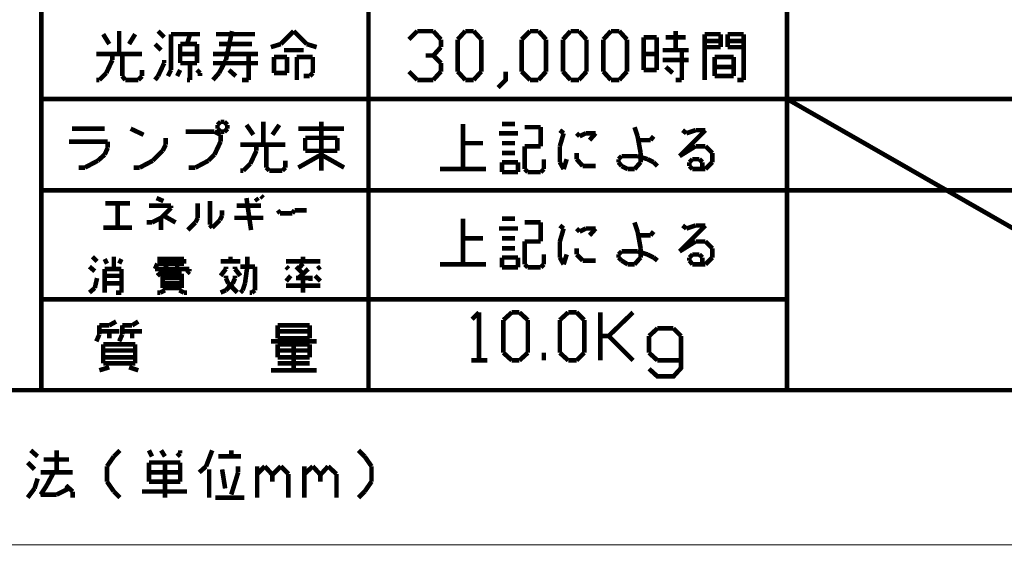
# Model space of a CAD drawing. Extents: x 3 to 207, y 7 to 290.
# Drawn here: x 99 to 154, y 7 to 36 of the extents above; entities that cross this region are included whole.
import ezdxf

# ---------------------------------------------------------------- set-up
doc = ezdxf.new("R2010")
doc.units = 0
doc.layers.add('LAYER_1', color=7, linetype='CONTINUOUS')

# ---------------------------------------------------------------- blocks, each defined once
blk = doc.blocks.new('AIGNBL01010002')
at = {"layer": 'LAYER_1', "const_width": 0.05}
blk.add_lwpolyline([(3.175, 6.7169), (206.756, 6.7169), (206.756, 290.2656), (3.175, 290.2656)], close=True, dxfattribs=at)
blk = doc.blocks.new('AIGNBL01010003')
at = {"layer": 'LAYER_1', "const_width": 0.05}
blk.add_lwpolyline([(3.175, 6.7169), (206.756, 6.7169), (206.756, 290.2656), (3.175, 290.2656)], close=True, dxfattribs=at)
blk = doc.blocks.new('AIGNBL01010005')
at = {"layer": 'LAYER_1', "const_width": 0.05}
blk.add_lwpolyline([(3.175, 6.7169), (206.756, 6.7169), (206.756, 290.2656), (3.175, 290.2656)], close=True, dxfattribs=at)
blk = doc.blocks.new('AIGNBL01010007')
at = {"layer": 'LAYER_1', "const_width": 0.05}
blk.add_lwpolyline([(3.175, 6.7169), (206.756, 6.7169), (206.756, 290.2656), (3.175, 290.2656)], close=True, dxfattribs=at)
at = {"layer": 'LAYER_1', "const_width": 0.254}
blk.add_lwpolyline([(13.462, 277.7772), (200.2367, 277.7772), (200.2367, 15.3106), (13.462, 15.3106), (13.462, 277.7772)], dxfattribs=at)
blk = doc.blocks.new('AIGNBL01010008')
at = {"layer": 'LAYER_1', "const_width": 0.05}
blk.add_lwpolyline([(3.175, 6.7169), (206.756, 6.7169), (206.756, 290.2656), (3.175, 290.2656)], close=True, dxfattribs=at)
at = {"layer": 'LAYER_1', "const_width": 0.254}
for points in [[(100.584, 10.0189), (100.965, 10.7386)], [(100.2453, 9.5109), (100.584, 10.0189)]]:
    blk.add_lwpolyline(points, dxfattribs=at)
blk = doc.blocks.new('AIGNBL01010009')
at = {"layer": 'LAYER_1', "const_width": 0.05}
blk.add_lwpolyline([(3.175, 6.7169), (206.756, 6.7169), (206.756, 290.2656), (3.175, 290.2656)], close=True, dxfattribs=at)
at = {"layer": 'LAYER_1', "const_width": 0.254}
for points in [[(100.2877, 15.3106), (100.2877, 64.7559)], [(118.4487, 15.3106), (118.4487, 64.7559)], [(141.6897, 15.3106), (141.6897, 64.7559)], [(200.2367, 31.4819), (100.2877, 31.4819)], [(200.2367, 26.4019), (100.2877, 26.4019)], [(141.6897, 20.3482), (100.2877, 20.3482)], [(100.076, 11.6276), (99.695, 11.9662)], [(101.1343, 10.7386), (101.1343, 11.9662)], [(104.3093, 11.6276), (104.648, 11.9662)], [(106.426, 11.6276), (106.2567, 11.9662)], [(106.934, 11.9662), (107.1457, 11.6276)], [(107.9923, 11.7969), (107.9923, 11.9662)], [(109.4317, 11.0772), (109.7703, 11.9662)], [(110.8287, 11.6276), (110.8287, 11.9662)], [(118.237, 11.6276), (117.8983, 11.9662)], [(100.4147, 11.4582), (101.8117, 11.4582)], [(103.9283, 11.0772), (104.3093, 11.6276)], [(107.823, 11.6276), (107.9923, 11.7969)], [(110.109, 11.6276), (111.379, 11.6276)], [(118.618, 11.0772), (118.237, 11.6276)], [(99.9067, 10.9079), (99.5257, 11.2889)], [(103.9283, 10.2306), (103.9283, 11.0772)], [(106.2567, 11.2889), (107.1457, 11.2889)], [(106.2567, 10.2306), (106.2567, 11.2889)], [(107.1457, 11.2889), (107.9923, 11.2889)], [(107.1457, 9.3416), (107.1457, 11.2889)], [(107.9923, 11.2889), (107.9923, 10.2306)], [(109.0507, 10.7386), (109.4317, 11.0772)], [(109.601, 9.3416), (109.601, 10.9079)], [(110.3207, 10.9079), (110.49, 9.8496)], [(111.2097, 10.7386), (111.2097, 11.0772)], [(112.268, 10.6539), (112.6913, 11.0772)], [(112.268, 9.3416), (112.268, 11.0772)], [(112.6913, 11.0772), (113.1147, 10.6116)], [(113.1147, 10.6116), (113.5803, 11.0772)], [(113.5803, 11.0772), (114.0037, 10.6539)], [(114.8927, 10.6539), (115.3583, 11.0772)], [(114.8927, 9.3416), (114.8927, 11.0772)], [(115.3583, 11.0772), (115.7817, 10.6116)], [(115.7817, 10.6116), (116.205, 11.0772)], [(116.205, 11.0772), (116.6707, 10.6539)], [(118.618, 10.2306), (118.618, 11.0772)], [(99.9067, 9.8496), (100.076, 10.3999)], [(100.2453, 10.7386), (102.0233, 10.7386)], [(106.2567, 10.7386), (107.9923, 10.7386)], [(110.8287, 9.5109), (111.2097, 10.7386)], [(113.1147, 10.6116), (113.1147, 10.2306)], [(114.0037, 10.6539), (114.0037, 9.3416)], [(115.7817, 10.6116), (115.7817, 10.2306)], [(116.6707, 10.6539), (116.6707, 9.3416)], [(99.5257, 9.3416), (99.9067, 9.8496)], [(101.8117, 9.8496), (101.1343, 9.5109)], [(102.0233, 9.6802), (101.6423, 10.0189)], [(104.3093, 9.6802), (103.9283, 10.2306)], [(107.9923, 10.2306), (106.2567, 10.2306)], [(118.237, 9.6802), (118.618, 10.2306)], [(101.1343, 9.5109), (100.2453, 9.5109)], [(102.0233, 9.3416), (102.0233, 9.6802)], [(104.648, 9.3416), (104.3093, 9.6802)], [(108.3733, 9.6802), (105.8757, 9.6802)], [(109.9397, 9.3416), (111.5483, 9.3416)], [(117.8983, 9.3416), (118.237, 9.6802)]]:
    blk.add_lwpolyline(points, dxfattribs=at)
blk = doc.blocks.new('AIGNBL0101000D')
at = {"layer": 'LAYER_1', "const_width": 0.05}
blk.add_lwpolyline([(3.175, 6.7169), (206.756, 6.7169), (206.756, 290.2656), (3.175, 290.2656)], close=True, dxfattribs=at)
blk = doc.blocks.new('AIGNBL0101000E')
at = {"layer": 'LAYER_1', "const_width": 0.05}
blk.add_lwpolyline([(3.175, 6.7169), (206.756, 6.7169), (206.756, 290.2656), (3.175, 290.2656)], close=True, dxfattribs=at)
blk = doc.blocks.new('AIGNBL0101000F')
at = {"layer": 'LAYER_1', "const_width": 0.05}
blk.add_lwpolyline([(3.175, 6.7169), (206.756, 6.7169), (206.756, 290.2656), (3.175, 290.2656)], close=True, dxfattribs=at)
blk = doc.blocks.new('AIGNBL01010010')
at = {"layer": 'LAYER_1', "const_width": 0.05}
blk.add_lwpolyline([(3.175, 6.7169), (206.756, 6.7169), (206.756, 290.2656), (3.175, 290.2656)], close=True, dxfattribs=at)
blk = doc.blocks.new('AIGNBL01010011')
at = {"layer": 'LAYER_1', "const_width": 0.05}
blk.add_lwpolyline([(3.175, 6.7169), (206.756, 6.7169), (206.756, 290.2656), (3.175, 290.2656)], close=True, dxfattribs=at)
blk = doc.blocks.new('AIGNBL01010012')
at = {"layer": 'LAYER_1', "const_width": 0.05}
blk.add_lwpolyline([(3.175, 6.7169), (206.756, 6.7169), (206.756, 290.2656), (3.175, 290.2656)], close=True, dxfattribs=at)
blk = doc.blocks.new('AIGNBL01010013')
at = {"layer": 'LAYER_1', "const_width": 0.05}
blk.add_lwpolyline([(3.175, 6.7169), (206.756, 6.7169), (206.756, 290.2656), (3.175, 290.2656)], close=True, dxfattribs=at)
blk = doc.blocks.new('AIGNBL01010014')
at = {"layer": 'LAYER_1', "const_width": 0.05}
blk.add_lwpolyline([(3.175, 6.7169), (206.756, 6.7169), (206.756, 290.2656), (3.175, 290.2656)], close=True, dxfattribs=at)
at = {"layer": 'LAYER_1', "const_width": 0.254}
for points in [[(104.0553, 34.5299), (103.7167, 35.0802)], [(104.6057, 33.9796), (104.6057, 35.2496)], [(105.156, 34.5299), (105.4947, 35.0802)], [(107.1033, 34.9109), (106.7647, 35.2496)], [(107.4843, 35.0802), (109.0507, 35.0802)], [(107.4843, 33.0906), (107.4843, 35.0802)], [(108.3733, 34.5299), (108.5427, 35.0802)], [(109.0507, 35.0802), (109.093, 35.0802)], [(109.982, 35.0802), (112.0987, 35.0802)], [(110.5323, 33.6409), (110.871, 35.2496)], [(112.0987, 35.0802), (112.141, 35.0802)], [(113.5803, 34.5299), (114.3, 35.2496)], [(114.3, 35.2496), (115.0197, 34.5299)], [(106.934, 34.1912), (106.5953, 34.5299)], [(107.9923, 34.5299), (107.9923, 33.4716)], [(108.9237, 34.5299), (107.9923, 34.5299)], [(108.9237, 33.4716), (108.9237, 34.5299)], [(111.9717, 34.5299), (110.1513, 34.5299)], [(113.03, 34.3606), (113.5803, 34.5299)], [(115.0197, 34.5299), (115.57, 34.3606)], [(105.8757, 33.9796), (103.3357, 33.9796)], [(104.2247, 33.9796), (104.2247, 33.6409)], [(104.775, 32.7519), (104.775, 33.9796)], [(107.9923, 33.9796), (108.9237, 33.9796)], [(109.8127, 33.9796), (112.3103, 33.9796)], [(111.8023, 33.9796), (111.8023, 32.5402)], [(113.1993, 33.8102), (113.1993, 32.9212)], [(113.919, 33.8102), (113.1993, 33.8102)], [(114.8503, 34.1912), (113.7497, 34.1912)], [(113.919, 32.9212), (113.919, 33.8102)], [(114.4693, 33.8102), (115.3583, 33.8102)], [(114.4693, 32.5402), (114.4693, 33.8102)], [(115.3583, 33.8102), (115.3583, 32.9212)], [(104.2247, 33.6409), (103.886, 32.9212)], [(106.7647, 32.7519), (107.1033, 33.4716)], [(107.1033, 33.4716), (107.1033, 33.6409)], [(107.9923, 33.4716), (108.5427, 33.4716)], [(108.5427, 33.4716), (108.9237, 33.4716)], [(108.5427, 32.5402), (108.5427, 33.4716)], [(109.8127, 33.4716), (112.3103, 33.4716)], [(110.1513, 32.9212), (110.5323, 33.6409)], [(103.886, 32.9212), (103.505, 32.5402)], [(104.9443, 32.5402), (104.775, 32.7519)], [(105.8757, 32.7519), (105.664, 32.5402)], [(105.8757, 33.0906), (105.8757, 32.7519)], [(106.5953, 32.5402), (106.7647, 32.7519)], [(107.315, 32.7519), (107.4843, 33.0906)], [(107.823, 32.7519), (107.9923, 33.0906)], [(109.093, 32.9212), (108.9237, 33.0906)], [(109.093, 32.7519), (109.093, 32.9212)], [(109.8127, 32.5402), (110.1513, 32.9212)], [(111.0827, 32.7519), (110.7017, 33.0906)], [(113.1993, 32.9212), (113.919, 32.9212)], [(115.189, 32.7519), (114.8503, 32.7519)], [(115.3583, 32.9212), (115.189, 32.7519)], [(103.505, 32.5402), (103.3357, 32.5402)], [(105.664, 32.5402), (104.9443, 32.5402)], [(108.3733, 32.5402), (108.5427, 32.5402)], [(111.8023, 32.5402), (111.4213, 32.5402)], [(103.8437, 25.6822), (105.1983, 25.6822)], [(104.521, 24.3276), (104.521, 25.6822)], [(107.061, 25.8092), (106.68, 25.9786)], [(108.966, 24.8779), (108.966, 25.6822)], [(109.6433, 24.4969), (109.6433, 25.8092)], [(111.9293, 24.2006), (111.6753, 25.9786)], [(112.3103, 25.8092), (112.1833, 25.9786)], [(112.6067, 25.9786), (112.4797, 26.1056)], [(107.4843, 25.5552), (106.2567, 25.5552)], [(106.934, 24.8779), (107.4843, 25.4282)], [(107.4843, 25.4282), (107.4843, 25.5552)], [(110.3207, 25.3012), (110.3207, 25.0049)], [(111.125, 25.5552), (112.4797, 25.5552)], [(113.538, 25.1319), (113.411, 25.3012)], [(114.2153, 25.1319), (113.538, 25.1319)], [(114.3423, 25.3012), (114.2153, 25.1319)], [(115.0197, 25.3012), (114.3423, 25.3012)], [(106.1297, 24.6239), (106.426, 24.6239)], [(106.426, 24.6239), (106.934, 24.8779)], [(106.934, 24.2006), (106.934, 24.8779)], [(107.7383, 24.6239), (107.061, 25.0049)], [(108.4157, 24.2006), (108.839, 24.6239)], [(108.839, 24.6239), (108.966, 24.8779)], [(109.7703, 24.3276), (109.6433, 24.4969)], [(110.1937, 24.7509), (109.7703, 24.3276)], [(110.3207, 25.0049), (110.1937, 24.7509)], [(112.6067, 24.8779), (110.998, 24.8779)], [(105.3253, 24.3276), (103.7167, 24.3276)], [(103.378, 22.4649), (103.124, 22.7189)], [(103.9283, 22.3379), (103.8013, 22.5919)], [(104.3093, 22.0416), (104.3093, 22.7189)], [(104.6057, 22.3379), (104.7327, 22.5919)], [(106.5953, 22.0416), (106.7223, 22.3379)], [(108.204, 22.5919), (106.7223, 22.5919)], [(106.7223, 22.3379), (108.204, 22.3379)], [(107.1457, 22.0416), (107.2727, 22.3379)], [(107.2727, 22.3379), (107.2727, 22.7189)], [(107.823, 22.7189), (107.823, 21.7876)], [(108.204, 22.3379), (108.204, 22.5919)], [(111.3367, 22.4649), (110.236, 22.4649)], [(110.7863, 22.4649), (110.7863, 22.7189)], [(111.7177, 22.1686), (111.7177, 22.7189)], [(113.8767, 22.4649), (115.7817, 22.4649)], [(114.554, 22.0416), (114.808, 22.3379)], [(114.808, 22.4649), (114.808, 22.7189)], [(103.251, 21.9146), (102.9547, 22.1686)], [(103.8013, 22.0416), (103.8013, 20.7292)], [(104.7327, 22.0416), (103.8013, 22.0416)], [(104.7327, 20.7292), (104.7327, 22.0416)], [(108.5003, 22.0416), (106.5953, 22.0416)], [(106.7223, 21.6606), (107.1457, 22.0416)], [(107.0187, 21.7876), (108.077, 21.7876)], [(107.0187, 20.9832), (107.0187, 21.7876)], [(108.077, 21.7876), (108.077, 21.2372)], [(108.3733, 21.7876), (108.5003, 21.9146)], [(108.5003, 21.9146), (108.5003, 22.0416)], [(110.5323, 22.0416), (110.236, 21.6606)], [(110.5323, 22.1686), (110.5323, 22.0416)], [(111.0403, 22.0416), (111.0403, 22.1686)], [(111.3367, 21.6606), (111.0403, 22.0416)], [(111.3367, 22.1686), (112.0987, 22.1686)], [(111.5907, 21.2372), (111.7177, 22.1686)], [(112.0987, 22.1686), (112.141, 22.1686)], [(112.141, 22.1686), (112.141, 20.8562)], [(114.0037, 22.0416), (113.8767, 22.1686)], [(114.808, 21.7876), (114.427, 22.1686)], [(114.554, 21.5336), (115.1043, 22.0416)], [(115.6123, 22.0416), (115.7817, 22.1686)], [(103.251, 20.9832), (103.378, 21.5336)], [(104.7327, 21.6606), (103.8013, 21.6606)], [(103.8013, 21.2372), (104.7327, 21.2372)], [(108.077, 21.5336), (107.0187, 21.5336)], [(107.0187, 21.2372), (108.077, 21.2372)], [(108.077, 21.2372), (108.077, 20.9832)], [(110.5323, 21.6606), (110.5323, 21.5336)], [(110.5323, 21.5336), (110.6593, 21.2372)], [(110.5323, 20.8562), (110.9133, 21.2372)], [(110.6593, 21.2372), (111.1673, 20.7292)], [(110.9133, 21.2372), (111.0403, 21.5336)], [(111.0403, 21.5336), (111.0403, 21.6606)], [(111.4637, 20.8562), (111.5907, 21.2372)], [(113.8767, 21.3642), (114.1307, 21.6606)], [(115.2313, 21.5336), (114.427, 21.5336)], [(114.808, 20.7292), (114.808, 21.5336)], [(115.2313, 21.3642), (115.2313, 21.6606)], [(115.4853, 21.6606), (115.7817, 21.3642)], [(102.9547, 20.7292), (103.251, 20.9832)], [(104.4363, 20.7292), (104.7327, 20.7292)], [(106.7223, 20.7292), (106.8917, 20.7292)], [(106.8917, 20.7292), (107.1457, 20.8562)], [(108.077, 20.9832), (107.0187, 20.9832)], [(108.204, 20.7292), (107.95, 20.8562)], [(108.3733, 20.7292), (108.204, 20.7292)], [(110.236, 20.7292), (110.5323, 20.8562)], [(111.3367, 20.7292), (111.4637, 20.8562)], [(111.9717, 20.7292), (111.8447, 20.7292)], [(112.141, 20.8562), (111.9717, 20.7292)], [(113.8767, 21.1102), (115.7817, 21.1102)]]:
    blk.add_lwpolyline(points, dxfattribs=at)
blk = doc.blocks.new('AIGNBL01010015')
at = {"layer": 'LAYER_1', "const_width": 0.05}
blk.add_lwpolyline([(3.175, 6.7169), (206.756, 6.7169), (206.756, 290.2656), (3.175, 290.2656)], close=True, dxfattribs=at)
blk = doc.blocks.new('AIGNBL01010016')
at = {"layer": 'LAYER_1', "const_width": 0.05}
blk.add_lwpolyline([(3.175, 6.7169), (206.756, 6.7169), (206.756, 290.2656), (3.175, 290.2656)], close=True, dxfattribs=at)
blk = doc.blocks.new('AIGNBL01010017')
at = {"layer": 'LAYER_1', "const_width": 0.05}
blk.add_lwpolyline([(3.175, 6.7169), (206.756, 6.7169), (206.756, 290.2656), (3.175, 290.2656)], close=True, dxfattribs=at)
blk = doc.blocks.new('AIGNBL01010018')
at = {"layer": 'LAYER_1', "const_width": 0.05}
blk.add_lwpolyline([(3.175, 6.7169), (206.756, 6.7169), (206.756, 290.2656), (3.175, 290.2656)], close=True, dxfattribs=at)
blk = doc.blocks.new('AIGNBL01010019')
at = {"layer": 'LAYER_1', "const_width": 0.05}
blk.add_lwpolyline([(3.175, 6.7169), (206.756, 6.7169), (206.756, 290.2656), (3.175, 290.2656)], close=True, dxfattribs=at)
blk = doc.blocks.new('AIGNBL0101001A')
at = {"layer": 'LAYER_1', "const_width": 0.05}
blk.add_lwpolyline([(3.175, 6.7169), (206.756, 6.7169), (206.756, 290.2656), (3.175, 290.2656)], close=True, dxfattribs=at)
at = {"layer": 'LAYER_1', "const_width": 0.254}
for points in [[(123.698, 22.2956), (123.698, 24.8356)], [(126.5767, 24.8356), (125.857, 24.8356)], [(128.016, 24.6239), (127.127, 24.6239)], [(128.016, 23.5656), (128.016, 24.6239)], [(133.3923, 24.1159), (133.223, 24.6239)], [(125.6877, 24.2852), (126.746, 24.2852)], [(129.0743, 24.4546), (129.286, 24.2852)], [(129.286, 24.2852), (129.0743, 23.5656)], [(130.175, 24.1159), (130.0057, 24.2852)], [(130.5137, 24.2852), (130.175, 24.1159)], [(131.064, 24.2852), (130.5137, 24.2852)], [(130.7253, 23.9042), (131.064, 24.2852)], [(133.5617, 23.1846), (133.3923, 24.1159)], [(134.112, 23.9042), (134.2813, 24.1159)], [(135.7207, 23.0152), (137.16, 24.4546)], [(136.1017, 24.2852), (135.89, 24.4546)], [(136.6097, 24.4546), (136.1017, 24.2852)], [(137.16, 24.4546), (136.6097, 24.4546)], [(123.698, 23.7349), (124.7987, 23.7349)], [(126.5767, 23.7349), (125.857, 23.7349)], [(127.127, 23.5656), (128.016, 23.5656)], [(127.127, 22.2956), (127.127, 23.5656)], [(129.0743, 23.5656), (129.0743, 22.6766)], [(133.3923, 23.9042), (134.112, 23.9042)], [(136.6097, 23.5656), (135.7207, 23.0152)], [(137.16, 23.5656), (136.6097, 23.5656)], [(137.541, 23.1846), (137.16, 23.5656)], [(125.857, 23.1846), (126.5343, 23.1846)], [(126.5343, 23.1846), (126.5767, 23.1846)], [(128.1853, 22.8459), (128.1853, 22.2956)], [(129.286, 22.2956), (129.4553, 22.8459)], [(130.0057, 22.8459), (130.0057, 23.1846)], [(130.3443, 22.5072), (130.0057, 22.8459)], [(132.5033, 23.0152), (132.334, 22.8459)], [(132.334, 22.8459), (132.334, 22.6766)], [(133.3923, 23.0152), (132.5033, 23.0152)], [(133.9427, 22.8459), (133.3923, 23.0152)], [(133.5617, 22.6766), (133.5617, 23.1846)], [(134.2813, 22.6766), (133.9427, 22.8459)], [(136.271, 22.6766), (136.4403, 22.8459)], [(136.4403, 22.8459), (136.8213, 22.8459)], [(136.8213, 22.8459), (136.9907, 22.6766)], [(137.541, 22.8459), (137.541, 23.1846)], [(137.541, 22.6766), (137.541, 22.8459)], [(124.968, 22.2956), (122.428, 22.2956)], [(125.857, 22.6766), (126.746, 22.6766)], [(125.857, 22.1262), (125.857, 22.6766)], [(126.746, 22.6766), (126.746, 22.1262)], [(127.2963, 22.1262), (127.127, 22.2956)], [(128.1853, 22.2956), (128.016, 22.1262)], [(129.0743, 22.6766), (129.286, 22.2956)], [(131.064, 22.5072), (130.3443, 22.5072)], [(132.334, 22.6766), (132.5033, 22.5072)], [(132.5033, 22.5072), (132.842, 22.2956)], [(132.842, 22.2956), (133.223, 22.2956)], [(133.223, 22.2956), (133.5617, 22.6766)], [(134.493, 22.5072), (134.2813, 22.6766)], [(136.271, 22.5072), (136.271, 22.6766)], [(136.4403, 22.2956), (136.271, 22.5072)], [(136.4403, 22.2956), (137.16, 22.2956)], [(136.9907, 22.6766), (136.9907, 22.2956)], [(137.16, 22.2956), (137.541, 22.6766)], [(126.746, 22.1262), (125.857, 22.1262)], [(128.016, 22.1262), (127.2963, 22.1262)], [(124.587, 19.6286), (124.206, 19.2476)], [(124.587, 19.6286), (124.587, 16.9616)], [(125.9417, 19.2052), (126.4073, 19.6286)], [(126.4073, 19.6286), (126.8307, 19.6286)], [(126.8307, 19.6286), (127.2963, 19.2052)], [(129.0743, 19.2052), (129.54, 19.6286)], [(129.54, 19.6286), (130.0057, 19.6286)], [(130.0057, 19.6286), (130.429, 19.2052)], [(131.318, 19.6286), (131.318, 16.9616)], [(133.1383, 19.6286), (131.7837, 18.3162)], [(125.9417, 17.3849), (125.9417, 19.2052)], [(127.2963, 19.2052), (127.2963, 17.3849)], [(129.0743, 17.3849), (129.0743, 19.2052)], [(130.429, 19.2052), (130.429, 17.3849)], [(134.493, 18.7396), (134.0273, 18.3162)], [(135.382, 18.7396), (134.493, 18.7396)], [(135.8053, 18.3162), (135.382, 18.7396)], [(131.318, 18.3162), (131.7837, 18.3162)], [(131.7837, 18.3162), (133.1383, 16.9616)], [(134.0273, 18.3162), (134.0273, 17.3849)], [(134.0273, 16.4959), (134.493, 16.0726), (135.382, 16.0726), (135.8053, 16.5382), (135.8053, 18.3162)], [(126.4073, 16.9616), (125.9417, 17.3849)], [(127.2963, 17.3849), (126.8307, 16.9616)], [(128.1853, 16.9616), (128.1853, 17.3849)], [(129.54, 16.9616), (129.0743, 17.3849)], [(130.429, 17.3849), (130.0057, 16.9616)], [(134.0273, 17.3849), (134.493, 16.9616)], [(124.1637, 16.9616), (125.0527, 16.9616)], [(126.8307, 16.9616), (126.4073, 16.9616)], [(130.0057, 16.9616), (129.54, 16.9616)], [(134.493, 16.9616), (135.8053, 16.9616)]]:
    blk.add_lwpolyline(points, dxfattribs=at)
blk = doc.blocks.new('AIGNBL0101001B')
at = {"layer": 'LAYER_1', "const_width": 0.05}
blk.add_lwpolyline([(3.175, 6.7169), (206.756, 6.7169), (206.756, 290.2656), (3.175, 290.2656)], close=True, dxfattribs=at)
blk = doc.blocks.new('AIGNBL0101001C')
at = {"layer": 'LAYER_1', "const_width": 0.05}
blk.add_lwpolyline([(3.175, 6.7169), (206.756, 6.7169), (206.756, 290.2656), (3.175, 290.2656)], close=True, dxfattribs=at)
blk = doc.blocks.new('AIGNBL0101001D')
at = {"layer": 'LAYER_1', "const_width": 0.05}
blk.add_lwpolyline([(3.175, 6.7169), (206.756, 6.7169), (206.756, 290.2656), (3.175, 290.2656)], close=True, dxfattribs=at)
blk = doc.blocks.new('AIGNBL0101001E')
at = {"layer": 'LAYER_1', "const_width": 0.05}
blk.add_lwpolyline([(3.175, 6.7169), (206.756, 6.7169), (206.756, 290.2656), (3.175, 290.2656)], close=True, dxfattribs=at)
at = {"layer": 'LAYER_1', "const_width": 0.254}
for points in [[(110.236, 30.2119), (110.0667, 30.0426)], [(110.0667, 30.0426), (110.0667, 29.8309)], [(110.4477, 30.2119), (110.236, 30.2119)], [(110.617, 30.0426), (110.4477, 30.2119)], [(110.617, 29.8309), (110.617, 30.0426)], [(112.0563, 29.4922), (111.6753, 30.0426)], [(112.6067, 28.9419), (112.6067, 30.2119)], [(113.1147, 29.4922), (113.4957, 30.0426)], [(115.824, 27.5026), (115.824, 30.2119)], [(101.981, 29.8309), (103.8013, 29.8309)], [(105.9603, 29.4922), (105.2407, 29.8309)], [(109.8973, 29.6616), (108.2887, 29.6616)], [(110.236, 29.4922), (109.8973, 29.6616)], [(110.0667, 29.8309), (110.236, 29.6616)], [(110.236, 29.6616), (110.4477, 29.6616)], [(110.236, 29.1112), (110.236, 29.4922)], [(110.4477, 29.6616), (110.617, 29.8309)], [(114.554, 29.8309), (117.094, 29.8309)], [(103.9707, 29.1112), (101.8117, 29.1112)], [(103.9707, 28.7726), (103.9707, 29.1112)], [(107.0187, 28.6032), (107.188, 28.9419)], [(107.188, 28.9419), (107.188, 29.3229)], [(109.8973, 28.3916), (110.236, 29.1112)], [(113.8343, 28.9419), (111.3367, 28.9419)], [(112.2257, 28.9419), (112.2257, 28.6032)], [(112.776, 27.6719), (112.776, 28.9419)], [(114.935, 29.3229), (114.935, 28.6032)], [(116.713, 29.3229), (114.935, 29.3229)], [(116.713, 28.6032), (116.713, 29.3229)], [(103.4203, 28.0529), (103.8013, 28.3916)], [(103.8013, 28.3916), (103.9707, 28.7726)], [(106.4683, 28.0529), (107.0187, 28.6032)], [(109.5587, 28.0529), (109.8973, 28.3916)], [(112.2257, 28.6032), (111.887, 27.8836)], [(115.824, 28.3916), (114.554, 27.6719)], [(114.935, 28.6032), (116.713, 28.6032)], [(117.094, 27.6719), (115.824, 28.3916)], [(102.7007, 27.6719), (103.4203, 28.0529)], [(105.7487, 27.6719), (106.4683, 28.0529)], [(108.839, 27.6719), (109.5587, 28.0529)], [(111.887, 27.8836), (111.506, 27.5026)], [(113.8343, 28.0529), (113.8343, 27.6719)], [(102.362, 27.6719), (102.7007, 27.6719)], [(105.41, 27.6719), (105.7487, 27.6719)], [(108.458, 27.6719), (108.839, 27.6719)], [(111.506, 27.5026), (111.3367, 27.5026)], [(112.9453, 27.5026), (112.776, 27.6719)], [(113.665, 27.5026), (112.9453, 27.5026)], [(113.8343, 27.6719), (113.665, 27.5026)], [(104.0553, 18.9089), (104.4363, 19.1206)], [(103.505, 18.9089), (104.0553, 18.9089)], [(104.6057, 18.5702), (103.505, 18.5702)], [(104.0553, 18.5702), (104.0553, 18.1892)]]:
    blk.add_lwpolyline(points, dxfattribs=at)
blk = doc.blocks.new('AIGNBL0101001F')
at = {"layer": 'LAYER_1', "const_width": 0.05}
blk.add_lwpolyline([(3.175, 6.7169), (206.756, 6.7169), (206.756, 290.2656), (3.175, 290.2656)], close=True, dxfattribs=at)
at = {"layer": 'LAYER_1', "const_width": 0.254}
for points in [[(105.3253, 18.9089), (105.664, 19.1206)], [(103.505, 18.4009), (103.505, 18.9089)], [(104.775, 18.9089), (105.3253, 18.9089)], [(105.8757, 18.5702), (104.775, 18.5702)], [(105.3253, 18.5702), (105.3253, 18.1892)], [(103.3357, 18.0199), (103.505, 18.4009)]]:
    blk.add_lwpolyline(points, dxfattribs=at)
blk = doc.blocks.new('AIGNBL01010020')
at = {"layer": 'LAYER_1', "const_width": 0.05}
blk.add_lwpolyline([(3.175, 6.7169), (206.756, 6.7169), (206.756, 290.2656), (3.175, 290.2656)], close=True, dxfattribs=at)
at = {"layer": 'LAYER_1', "const_width": 0.254}
for points in [[(104.775, 18.4009), (104.775, 18.9089)], [(113.411, 18.9089), (113.411, 18.5702)], [(115.189, 18.9089), (113.411, 18.9089)], [(113.411, 18.5702), (113.411, 18.1892)], [(115.189, 18.5702), (113.411, 18.5702)], [(115.189, 18.1892), (115.189, 18.9089)], [(104.6057, 18.0199), (104.775, 18.4009)], [(113.03, 18.0199), (115.57, 18.0199)], [(113.411, 18.1892), (115.189, 18.1892)], [(103.7167, 17.8506), (103.7167, 17.1309)], [(105.4947, 17.8506), (103.7167, 17.8506)], [(103.7167, 17.5119), (105.4947, 17.5119)], [(105.4947, 16.7922), (105.4947, 17.8506)], [(113.411, 17.8506), (114.3, 17.8506)], [(113.411, 17.1309), (113.411, 17.8506)], [(113.411, 17.5119), (115.189, 17.5119)], [(114.3, 17.8506), (115.189, 17.8506)], [(114.3, 16.4112), (114.3, 17.8506)], [(115.189, 17.8506), (115.189, 17.1309)], [(103.7167, 17.1309), (103.7167, 16.7922)], [(105.4947, 17.1309), (103.7167, 17.1309)], [(115.189, 17.1309), (113.411, 17.1309)], [(103.505, 16.4112), (104.0553, 16.5806)], [(103.7167, 16.7922), (105.4947, 16.7922)], [(105.156, 16.5806), (105.664, 16.4112)], [(113.03, 16.4112), (115.57, 16.4112)], [(115.189, 16.7922), (113.411, 16.7922)]]:
    blk.add_lwpolyline(points, dxfattribs=at)
blk = doc.blocks.new('AIGNBL01010021')
at = {"layer": 'LAYER_1', "const_width": 0.05}
blk.add_lwpolyline([(3.175, 6.7169), (206.756, 6.7169), (206.756, 290.2656), (3.175, 290.2656)], close=True, dxfattribs=at)
blk = doc.blocks.new('AIGNBL01010022')
at = {"layer": 'LAYER_1', "const_width": 0.05}
blk.add_lwpolyline([(3.175, 6.7169), (206.756, 6.7169), (206.756, 290.2656), (3.175, 290.2656)], close=True, dxfattribs=at)
blk = doc.blocks.new('AIGNBL01010025')
at = {"layer": 'LAYER_1', "const_width": 0.05}
blk.add_lwpolyline([(3.175, 6.7169), (206.756, 6.7169), (206.756, 290.2656), (3.175, 290.2656)], close=True, dxfattribs=at)
blk = doc.blocks.new('AIGNBL01010026')
at = {"layer": 'LAYER_1', "const_width": 0.05}
blk.add_lwpolyline([(3.175, 6.7169), (206.756, 6.7169), (206.756, 290.2656), (3.175, 290.2656)], close=True, dxfattribs=at)
blk = doc.blocks.new('AIGNBL0101002A')
at = {"layer": 'LAYER_1', "const_width": 0.05}
blk.add_lwpolyline([(3.175, 6.7169), (206.756, 6.7169), (206.756, 290.2656), (3.175, 290.2656)], close=True, dxfattribs=at)
blk = doc.blocks.new('AIGNBL0101002B')
at = {"layer": 'LAYER_1', "const_width": 0.05}
blk.add_lwpolyline([(3.175, 6.7169), (206.756, 6.7169), (206.756, 290.2656), (3.175, 290.2656)], close=True, dxfattribs=at)
blk = doc.blocks.new('AIGNBL0101002C')
at = {"layer": 'LAYER_1', "const_width": 0.05}
blk.add_lwpolyline([(3.175, 6.7169), (206.756, 6.7169), (206.756, 290.2656), (3.175, 290.2656)], close=True, dxfattribs=at)
blk = doc.blocks.new('AIGNBL0101002D')
at = {"layer": 'LAYER_1', "const_width": 0.05}
blk.add_lwpolyline([(3.175, 6.7169), (206.756, 6.7169), (206.756, 290.2656), (3.175, 290.2656)], close=True, dxfattribs=at)
blk = doc.blocks.new('AIGNBL0101002E')
at = {"layer": 'LAYER_1', "const_width": 0.05}
blk.add_lwpolyline([(3.175, 6.7169), (206.756, 6.7169), (206.756, 290.2656), (3.175, 290.2656)], close=True, dxfattribs=at)
blk = doc.blocks.new('AIGNBL0101002F')
at = {"layer": 'LAYER_1', "const_width": 0.05}
blk.add_lwpolyline([(3.175, 6.7169), (206.756, 6.7169), (206.756, 290.2656), (3.175, 290.2656)], close=True, dxfattribs=at)
at = {"layer": 'LAYER_1', "const_width": 0.254}
for points in [[(121.158, 35.2496), (120.6923, 34.7839)], [(122.047, 35.2496), (121.158, 35.2496)], [(122.4703, 34.7839), (122.047, 35.2496)], [(123.4017, 34.7839), (123.825, 35.2496)], [(123.825, 35.2496), (124.2907, 35.2496)], [(124.2907, 35.2496), (124.714, 34.7839)], [(126.9577, 34.7839), (127.4233, 35.2496)], [(127.4233, 35.2496), (127.889, 35.2496)], [(127.889, 35.2496), (128.3123, 34.7839)], [(129.2437, 34.7839), (129.667, 35.2496)], [(129.667, 35.2496), (130.1327, 35.2496)], [(130.1327, 35.2496), (130.556, 34.7839)], [(131.4873, 34.7839), (131.9107, 35.2496)], [(131.9107, 35.2496), (132.3763, 35.2496)], [(132.3763, 35.2496), (132.7997, 34.7839)], [(133.731, 34.9109), (133.731, 33.9796)], [(134.4507, 34.9109), (133.731, 34.9109)], [(134.4507, 33.0906), (134.4507, 34.9109)], [(134.9587, 34.9109), (136.0593, 34.9109)], [(135.509, 34.1912), (135.509, 35.2496)], [(137.1177, 35.0802), (138.0067, 35.0802)], [(137.1177, 32.5402), (137.1177, 35.0802)], [(138.0067, 35.0802), (138.0067, 34.3606)], [(138.3877, 35.0802), (139.2767, 35.0802)], [(138.3877, 34.3606), (138.3877, 35.0802)], [(139.2767, 35.0802), (139.2767, 32.5402)], [(122.047, 33.8949), (122.4703, 34.3606)], [(122.4703, 34.3606), (122.4703, 34.7839)], [(123.4017, 33.0059), (123.4017, 34.7839)], [(124.714, 34.7839), (124.714, 33.0059)], [(126.9577, 33.0059), (126.9577, 34.7839)], [(128.3123, 34.7839), (128.3123, 33.0059)], [(129.2437, 33.0059), (129.2437, 34.7839)], [(130.556, 34.7839), (130.556, 33.0059)], [(131.4873, 33.0059), (131.4873, 34.7839)], [(132.7997, 34.7839), (132.7997, 33.0059)], [(137.1177, 34.6992), (138.0067, 34.6992)], [(138.0067, 34.3606), (137.1177, 34.3606)], [(138.3877, 34.6992), (139.2767, 34.6992)], [(139.2767, 34.3606), (138.3877, 34.3606)], [(122.047, 33.8949), (121.6237, 33.8949)], [(122.4703, 33.4716), (122.047, 33.8949)], [(133.731, 33.9796), (133.731, 33.0906)], [(134.4507, 33.9796), (133.731, 33.9796)], [(136.2287, 34.1912), (134.7893, 34.1912)], [(135.8477, 32.5402), (135.8477, 34.1912)], [(137.668, 33.8102), (138.7263, 33.8102)], [(137.668, 32.7519), (137.668, 33.8102)], [(138.7263, 33.8102), (138.7263, 33.2599)], [(122.4703, 33.0059), (122.4703, 33.4716)], [(134.7893, 33.6409), (136.2287, 33.6409)], [(135.3397, 32.9212), (134.9587, 33.2599)], [(137.668, 33.2599), (138.7263, 33.2599)], [(138.7263, 33.2599), (138.7263, 32.7519)], [(120.6923, 33.0059), (121.158, 32.5402)], [(122.047, 32.5402), (122.4703, 33.0059)], [(123.825, 32.5402), (123.4017, 33.0059)], [(124.714, 33.0059), (124.2907, 32.5402)], [(125.6453, 32.1169), (126.0687, 32.5402), (126.0687, 33.0059)], [(127.4233, 32.5402), (126.9577, 33.0059)], [(128.3123, 33.0059), (127.889, 32.5402)], [(129.667, 32.5402), (129.2437, 33.0059)], [(130.556, 33.0059), (130.1327, 32.5402)], [(131.9107, 32.5402), (131.4873, 33.0059)], [(132.7997, 33.0059), (132.3763, 32.5402)], [(133.731, 33.0906), (134.4507, 33.0906)], [(138.7263, 32.7519), (137.668, 32.7519)], [(121.158, 32.5402), (122.047, 32.5402)], [(124.2907, 32.5402), (123.825, 32.5402)], [(127.889, 32.5402), (127.4233, 32.5402)], [(130.1327, 32.5402), (129.667, 32.5402)], [(132.3763, 32.5402), (131.9107, 32.5402)], [(135.509, 32.5402), (135.8477, 32.5402)], [(139.2767, 32.5402), (138.938, 32.5402)], [(141.6897, 31.4819), (169.926, 15.3106)]]:
    blk.add_lwpolyline(points, dxfattribs=at)
blk = doc.blocks.new('AIGNBL01010030')
at = {"layer": 'LAYER_1', "const_width": 0.05}
blk.add_lwpolyline([(3.175, 6.7169), (206.756, 6.7169), (206.756, 290.2656), (3.175, 290.2656)], close=True, dxfattribs=at)
blk = doc.blocks.new('AIGNBL01010039')
at = {"layer": 'LAYER_1', "const_width": 0.05}
blk.add_lwpolyline([(3.175, 6.7169), (206.756, 6.7169), (206.756, 290.2656), (3.175, 290.2656)], close=True, dxfattribs=at)
blk = doc.blocks.new('AIGNBL0101003A')
at = {"layer": 'LAYER_1', "const_width": 0.05}
blk.add_lwpolyline([(3.175, 6.7169), (206.756, 6.7169), (206.756, 290.2656), (3.175, 290.2656)], close=True, dxfattribs=at)
blk = doc.blocks.new('AIGNBL0101003B')
at = {"layer": 'LAYER_1', "const_width": 0.05}
blk.add_lwpolyline([(3.175, 6.7169), (206.756, 6.7169), (206.756, 290.2656), (3.175, 290.2656)], close=True, dxfattribs=at)
blk = doc.blocks.new('AIGNBL0101003C')
at = {"layer": 'LAYER_1', "const_width": 0.05}
blk.add_lwpolyline([(3.175, 6.7169), (206.756, 6.7169), (206.756, 290.2656), (3.175, 290.2656)], close=True, dxfattribs=at)
blk = doc.blocks.new('AIGNBL0101003D')
at = {"layer": 'LAYER_1', "const_width": 0.05}
blk.add_lwpolyline([(3.175, 6.7169), (206.756, 6.7169), (206.756, 290.2656), (3.175, 290.2656)], close=True, dxfattribs=at)
blk = doc.blocks.new('AIGNBL0101003E')
at = {"layer": 'LAYER_1', "const_width": 0.05}
blk.add_lwpolyline([(3.175, 6.7169), (206.756, 6.7169), (206.756, 290.2656), (3.175, 290.2656)], close=True, dxfattribs=at)
blk = doc.blocks.new('AIGNBL0101003F')
at = {"layer": 'LAYER_1', "const_width": 0.05}
blk.add_lwpolyline([(3.175, 6.7169), (206.756, 6.7169), (206.756, 290.2656), (3.175, 290.2656)], close=True, dxfattribs=at)
blk = doc.blocks.new('AIGNBL01010040')
at = {"layer": 'LAYER_1', "const_width": 0.05}
blk.add_lwpolyline([(3.175, 6.7169), (206.756, 6.7169), (206.756, 290.2656), (3.175, 290.2656)], close=True, dxfattribs=at)
blk = doc.blocks.new('AIGNBL01010042')
at = {"layer": 'LAYER_1', "const_width": 0.05}
blk.add_lwpolyline([(3.175, 6.7169), (206.756, 6.7169), (206.756, 290.2656), (3.175, 290.2656)], close=True, dxfattribs=at)
at = {"layer": 'LAYER_1', "const_width": 0.254}
for points in [[(123.698, 27.5872), (123.698, 30.0849)], [(126.5767, 30.0849), (125.857, 30.0849)], [(125.6877, 29.5769), (126.746, 29.5769)], [(128.016, 29.9156), (127.127, 29.9156)], [(128.016, 28.8572), (128.016, 29.9156)], [(129.0743, 29.7462), (129.286, 29.5769)], [(129.286, 29.5769), (129.0743, 28.8572)], [(130.175, 29.4076), (130.0057, 29.5769)], [(130.5137, 29.5769), (130.175, 29.4076)], [(131.064, 29.5769), (130.5137, 29.5769)], [(130.7253, 29.1959), (131.064, 29.5769)], [(133.3923, 29.4076), (133.223, 29.9156)], [(133.5617, 28.4762), (133.3923, 29.4076)], [(134.112, 29.1959), (134.2813, 29.4076)], [(135.7207, 28.3069), (137.16, 29.7462)], [(136.1017, 29.5769), (135.89, 29.7462)], [(136.6097, 29.7462), (136.1017, 29.5769)], [(137.16, 29.7462), (136.6097, 29.7462)], [(123.698, 29.0266), (124.7987, 29.0266)], [(126.5767, 29.0266), (125.857, 29.0266)], [(127.127, 28.8572), (128.016, 28.8572)], [(127.127, 27.5872), (127.127, 28.8572)], [(129.0743, 28.8572), (129.0743, 27.9682)], [(133.3923, 29.1959), (134.112, 29.1959)], [(136.6097, 28.8572), (135.7207, 28.3069)], [(137.16, 28.8572), (136.6097, 28.8572)], [(137.541, 28.4762), (137.16, 28.8572)], [(125.857, 28.4762), (126.5343, 28.4762)], [(126.5343, 28.4762), (126.5767, 28.4762)], [(130.0057, 28.1376), (130.0057, 28.4762)], [(132.5033, 28.3069), (132.334, 28.1376)], [(133.3923, 28.3069), (132.5033, 28.3069)], [(133.9427, 28.1376), (133.3923, 28.3069)], [(133.5617, 27.9682), (133.5617, 28.4762)], [(137.541, 28.1376), (137.541, 28.4762)], [(125.857, 27.9682), (126.746, 27.9682)], [(125.857, 27.4179), (125.857, 27.9682)], [(126.746, 27.9682), (126.746, 27.4179)], [(128.1853, 28.1376), (128.1853, 27.5872)], [(129.0743, 27.9682), (129.286, 27.5872)], [(129.286, 27.5872), (129.4553, 28.1376)], [(130.3443, 27.7566), (130.0057, 28.1376)], [(131.064, 27.7566), (130.3443, 27.7566)], [(132.334, 28.1376), (132.334, 27.9682)], [(132.334, 27.9682), (132.5033, 27.7566)], [(132.5033, 27.7566), (132.842, 27.5872)], [(133.223, 27.5872), (133.5617, 27.9682)], [(134.2813, 27.9682), (133.9427, 28.1376)], [(134.493, 27.7566), (134.2813, 27.9682)], [(136.271, 27.9682), (136.4403, 28.1376)], [(136.271, 27.7566), (136.271, 27.9682)], [(136.4403, 27.5872), (136.271, 27.7566)], [(136.4403, 28.1376), (136.8213, 28.1376)], [(136.8213, 28.1376), (136.9907, 27.9682)], [(136.9907, 27.9682), (136.9907, 27.5872)], [(137.16, 27.5872), (137.541, 27.9682)], [(137.541, 27.9682), (137.541, 28.1376)], [(124.968, 27.5872), (122.428, 27.5872)], [(126.746, 27.4179), (125.857, 27.4179)], [(127.2963, 27.4179), (127.127, 27.5872)], [(128.016, 27.4179), (127.2963, 27.4179)], [(128.1853, 27.5872), (128.016, 27.4179)], [(132.842, 27.5872), (133.223, 27.5872)], [(136.4403, 27.5872), (137.16, 27.5872)]]:
    blk.add_lwpolyline(points, dxfattribs=at)
blk = doc.blocks.new('AIGNBL01010043')
at = {"layer": 'LAYER_1', "const_width": 0.05}
blk.add_lwpolyline([(3.175, 6.7169), (206.756, 6.7169), (206.756, 290.2656), (3.175, 290.2656)], close=True, dxfattribs=at)
blk = doc.blocks.new('AIGNBL01010044')
at = {"layer": 'LAYER_1', "const_width": 0.05}
blk.add_lwpolyline([(3.175, 6.7169), (206.756, 6.7169), (206.756, 290.2656), (3.175, 290.2656)], close=True, dxfattribs=at)
blk = doc.blocks.new('AIGNBL01010045')
at = {"layer": 'LAYER_1', "const_width": 0.05}
blk.add_lwpolyline([(3.175, 6.7169), (206.756, 6.7169), (206.756, 290.2656), (3.175, 290.2656)], close=True, dxfattribs=at)
blk = doc.blocks.new('AIGNBL0101004E')
at = {"layer": 'LAYER_1', "const_width": 0.05}
blk.add_lwpolyline([(3.175, 6.7169), (206.756, 6.7169), (206.756, 290.2656), (3.175, 290.2656)], close=True, dxfattribs=at)
blk = doc.blocks.new('AIGNBL0101004F')
at = {"layer": 'LAYER_1', "const_width": 0.05}
blk.add_lwpolyline([(3.175, 6.7169), (206.756, 6.7169), (206.756, 290.2656), (3.175, 290.2656)], close=True, dxfattribs=at)
blk = doc.blocks.new('AIGNBL01010050')
at = {"layer": 'LAYER_1', "const_width": 0.05}
blk.add_lwpolyline([(3.175, 6.7169), (206.756, 6.7169), (206.756, 290.2656), (3.175, 290.2656)], close=True, dxfattribs=at)
blk = doc.blocks.new('AIGNBL01010051')
at = {"layer": 'LAYER_1', "const_width": 0.05}
blk.add_lwpolyline([(3.175, 6.7169), (206.756, 6.7169), (206.756, 290.2656), (3.175, 290.2656)], close=True, dxfattribs=at)
blk = doc.blocks.new('AIGNBL01010052')
at = {"layer": 'LAYER_1', "const_width": 0.05}
blk.add_lwpolyline([(3.175, 6.7169), (206.756, 6.7169), (206.756, 290.2656), (3.175, 290.2656)], close=True, dxfattribs=at)

msp = doc.modelspace()

# ---------------------------------------------------------------- linework, layer by layer
at = {"layer": 'LAYER_1', "const_width": 0.05}
for points in [[(103.505, 18.8666), (103.5473, 18.8666), (103.5473, 18.9089), (103.505, 18.9089)], [(104.775, 18.8666), (104.8173, 18.8666), (104.8173, 18.9089), (104.775, 18.9089)], [(100.2453, 9.4686), (100.2877, 9.4686), (100.2877, 9.5109), (100.2453, 9.5109)]]:
    msp.add_lwpolyline(points, close=True, dxfattribs=at)

# ---------------------------------------------------------------- block references
at = {"layer": 'LAYER_1'}
for name in ['AIGNBL01010002', 'AIGNBL01010003', 'AIGNBL01010005', 'AIGNBL01010007', 'AIGNBL01010008', 'AIGNBL01010009', 'AIGNBL0101000D', 'AIGNBL0101000E', 'AIGNBL0101000F', 'AIGNBL01010010', 'AIGNBL01010011', 'AIGNBL01010012', 'AIGNBL01010013', 'AIGNBL01010014', 'AIGNBL01010015', 'AIGNBL01010016', 'AIGNBL01010017', 'AIGNBL01010018', 'AIGNBL01010019', 'AIGNBL0101001A', 'AIGNBL0101001B', 'AIGNBL0101001C', 'AIGNBL0101001D', 'AIGNBL0101001E', 'AIGNBL0101001F', 'AIGNBL01010020', 'AIGNBL01010021', 'AIGNBL01010022', 'AIGNBL01010025', 'AIGNBL01010026', 'AIGNBL0101002A', 'AIGNBL0101002B', 'AIGNBL0101002C', 'AIGNBL0101002D', 'AIGNBL0101002E', 'AIGNBL0101002F', 'AIGNBL01010030', 'AIGNBL01010039', 'AIGNBL0101003A', 'AIGNBL0101003B', 'AIGNBL0101003C', 'AIGNBL0101003D', 'AIGNBL0101003E', 'AIGNBL0101003F', 'AIGNBL01010040', 'AIGNBL01010042', 'AIGNBL01010043', 'AIGNBL01010044', 'AIGNBL01010045', 'AIGNBL0101004E', 'AIGNBL0101004F', 'AIGNBL01010050', 'AIGNBL01010051', 'AIGNBL01010052']:
    msp.add_blockref(name, (0, 0), dxfattribs=at)

doc.saveas('drawing.dxf')
